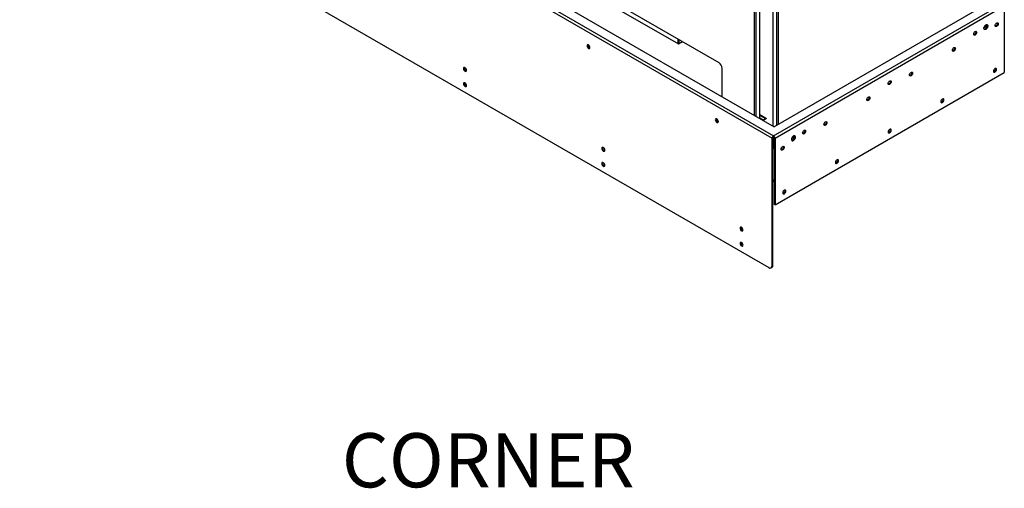
# Model space of a CAD drawing. Units: millimetres. Extents: x 0 to 420, y 0 to 297.
# Drawn here: x 300 to 353, y 164 to 189 of the extents above; entities that cross this region are included whole.
import ezdxf

# ---------------------------------------------------------------- set-up
doc = ezdxf.new("R2010")
doc.units = ezdxf.units.MM
doc.layers.add('DIMENSIONS', color=7, linetype='Continuous')
doc.styles.add('SLDTEXTSTYLE0', font='TXT', dxfattribs={"width": 0.7})

msp = doc.modelspace()

# ---------------------------------------------------------------- linework, layer by layer
at = {"color": 7, "linetype": 'Continuous', "lineweight": 25}
for p, q in [((300.173, 205.714), (340.585, 182.385)), ((302.016, 205.328), (340.698, 182.998)), ((305.378, 205.118), (337.728, 186.443)), ((340.839, 183.079), (340.839, 203.096)), ((340.91, 203.137), (340.91, 183.12)), ((340.627, 203.021), (340.627, 183.038)), ((310.635, 201.83), (335.553, 187.445)), ((300.35, 198.557), (340.408, 175.432)), ((339.92, 183.447), (339.92, 191.465)), ((339.637, 183.61), (339.637, 191.342)), ((339.708, 191.342), (339.708, 183.569)), ((352.174, 189.623), (340.698, 182.998)), ((340.74, 182.385), (353.054, 189.494)), ((353.054, 189.494), (353.054, 185.909)), ((351.969, 188.34), (352.131, 188.434)), ((352.577, 188.403), (352.577, 188.403)), ((352.677, 188.576), (352.677, 188.576)), ((351.428, 187.944), (351.428, 187.944)), ((351.528, 188.117), (351.528, 188.117)), ((335.515, 187.72), (335.515, 187.467)), ((335.547, 187.702), (335.547, 187.448)), ((335.553, 187.699), (335.553, 187.448)), ((335.553, 187.445), (335.773, 187.571)), ((335.553, 187.445), (335.553, 187.448)), ((335.56, 187.448), (335.56, 187.695)), ((335.592, 187.467), (335.592, 187.676)), ((350.379, 187.249), (350.379, 187.249)), ((350.279, 187.076), (350.279, 187.076)), ((337.905, 184.61), (337.905, 186.137)), ((340.74, 178.801), (353.054, 185.909)), ((347.98, 185.75), (347.981, 185.75)), ((348.081, 185.923), (348.08, 185.923)), ((346.831, 185.29), (346.831, 185.29)), ((346.931, 185.464), (346.931, 185.464)), ((345.782, 184.596), (345.782, 184.596)), ((345.682, 184.423), (345.682, 184.423)), ((339.92, 183.655), (340.291, 183.44)), ((340.249, 183.416), (339.92, 183.606)), ((340.291, 183.44), (340.111, 183.336)), ((343.384, 183.096), (343.384, 183.096)), ((343.484, 183.269), (343.484, 183.269)), ((340.655, 181.924), (340.655, 182.466)), ((340.662, 182.471), (340.662, 182.52)), ((341.627, 182.37), (341.79, 182.464)), ((342.235, 182.637), (342.235, 182.637)), ((342.335, 182.81), (342.335, 182.81)), ((340.627, 182.41), (340.585, 182.385)), ((340.585, 175.534), (340.585, 182.385)), ((340.627, 175.559), (340.627, 182.41)), ((340.627, 181.908), (340.655, 181.924)), ((340.698, 182.41), (340.74, 182.385)), ((340.698, 182.41), (340.698, 178.825)), ((340.74, 182.385), (340.74, 178.801)), ((341.186, 181.943), (341.186, 181.943)), ((340.627, 181.854), (340.63, 181.852)), ((340.68, 181.909), (340.68, 181.86)), ((340.68, 181.86), (340.698, 181.853)), ((341.086, 181.77), (341.086, 181.77)), ((340.627, 180.097), (340.698, 180.056)), ((340.74, 178.801), (340.698, 178.825)), ((340.533, 175.42), (340.575, 175.444)), ((340.585, 175.534), (340.627, 175.559))]:
    msp.add_line(p, q, dxfattribs=at)
at = {"color": 8, "linetype": 'Continuous', "lineweight": 25}
for p, q in [((301.575, 205.085), (340.662, 182.52)), ((340.662, 182.52), (352.63, 189.429)), ((352.128, 188.469), (351.989, 188.389)), ((335.553, 187.448), (335.556, 187.446)), ((339.92, 183.475), (340.135, 183.35)), ((341.786, 182.499), (341.647, 182.419)), ((340.68, 181.909), (340.655, 181.924)), ((340.698, 181.92), (340.68, 181.909)), ((340.698, 180.107), (340.627, 180.147))]:
    msp.add_line(p, q, dxfattribs=at)
at = {"color": 7, "linetype": 'Continuous', "lineweight": 25, "flags": 128}
for points in [[(352.068, 188.475), (352.104, 188.489), (352.136, 188.486), (352.16, 188.467), (352.172, 188.435), (352.172, 188.392), (352.16, 188.345), (352.136, 188.298), (352.104, 188.259), (352.068, 188.23), (352.031, 188.217), (352, 188.22), (351.976, 188.239), (351.963, 188.271), (351.963, 188.314), (351.976, 188.361), (352, 188.407), (352.031, 188.447), (352.068, 188.475)], [(352.642, 188.387), (352.611, 188.376), (352.585, 188.381), (352.567, 188.401), (352.561, 188.434), (352.567, 188.473), (352.585, 188.514), (352.611, 188.549), (352.642, 188.574), (352.673, 188.585), (352.7, 188.58), (352.717, 188.56), (352.724, 188.527), (352.717, 188.488), (352.7, 188.447), (352.673, 188.412), (352.642, 188.387)], [(352.655, 188.581), (352.669, 188.579), (352.688, 188.566), (352.697, 188.541), (352.695, 188.508), (352.683, 188.473), (352.662, 188.44), (352.636, 188.414), (352.609, 188.4), (352.584, 188.4), (352.566, 188.413), (352.562, 188.419)], [(352.633, 188.568), (352.633, 188.568), (352.653, 188.569), (352.668, 188.558), (352.676, 188.537), (352.674, 188.51), (352.664, 188.481), (352.647, 188.453), (352.626, 188.432), (352.603, 188.421), (352.583, 188.42), (352.568, 188.431), (352.562, 188.445)], [(352.677, 188.576), (352.688, 188.566), (352.697, 188.541), (352.695, 188.508), (352.683, 188.473), (352.662, 188.44), (352.636, 188.414), (352.609, 188.4), (352.584, 188.4), (352.577, 188.403)], [(351.493, 187.927), (351.462, 187.917), (351.436, 187.922), (351.418, 187.942), (351.412, 187.974), (351.418, 188.014), (351.436, 188.054), (351.462, 188.09), (351.493, 188.115), (351.524, 188.126), (351.551, 188.121), (351.568, 188.101), (351.575, 188.068), (351.568, 188.029), (351.551, 187.988), (351.524, 187.952), (351.493, 187.927)], [(351.484, 188.109), (351.484, 188.109), (351.504, 188.109), (351.519, 188.098), (351.527, 188.078), (351.525, 188.051), (351.515, 188.021), (351.498, 187.994), (351.477, 187.973), (351.454, 187.962), (351.434, 187.961), (351.419, 187.972), (351.412, 187.986)], [(351.506, 188.121), (351.52, 188.12), (351.539, 188.107), (351.548, 188.082), (351.546, 188.049), (351.534, 188.013), (351.513, 187.98), (351.487, 187.955), (351.46, 187.941), (351.435, 187.941), (351.417, 187.954), (351.413, 187.96)], [(351.528, 188.117), (351.539, 188.107), (351.548, 188.082), (351.546, 188.049), (351.534, 188.014), (351.513, 187.98), (351.487, 187.955), (351.46, 187.941), (351.435, 187.941), (351.428, 187.944)], [(351.975, 188.241), (351.989, 188.241), (352.025, 188.255)], [(330.72, 187.398), (330.689, 187.409), (330.663, 187.404), (330.645, 187.383), (330.639, 187.351), (330.645, 187.312), (330.663, 187.271), (330.689, 187.235), (330.72, 187.21), (330.751, 187.199), (330.778, 187.204), (330.795, 187.225), (330.801, 187.257), (330.795, 187.297), (330.778, 187.337), (330.751, 187.373), (330.72, 187.398)], [(350.344, 187.06), (350.313, 187.049), (350.287, 187.054), (350.269, 187.075), (350.263, 187.107), (350.269, 187.146), (350.287, 187.187), (350.313, 187.223), (350.344, 187.248), (350.375, 187.259), (350.402, 187.253), (350.419, 187.233), (350.426, 187.201), (350.419, 187.161), (350.402, 187.121), (350.375, 187.085), (350.344, 187.06)], [(350.335, 187.242), (350.335, 187.242), (350.355, 187.242), (350.37, 187.231), (350.378, 187.21), (350.376, 187.183), (350.366, 187.154), (350.349, 187.127), (350.328, 187.106), (350.305, 187.094), (350.285, 187.094), (350.27, 187.105), (350.263, 187.118)], [(350.357, 187.254), (350.371, 187.253), (350.39, 187.239), (350.399, 187.214), (350.397, 187.182), (350.385, 187.146), (350.364, 187.113), (350.338, 187.087), (350.311, 187.073), (350.286, 187.073), (350.268, 187.086), (350.264, 187.093)], [(350.379, 187.249), (350.39, 187.239), (350.399, 187.214), (350.397, 187.182), (350.385, 187.146), (350.364, 187.113), (350.338, 187.088), (350.311, 187.074), (350.286, 187.073), (350.279, 187.076)], [(324.173, 186.03), (324.166, 186.069), (324.149, 186.11), (324.122, 186.145), (324.091, 186.17), (324.06, 186.181), (324.034, 186.176), (324.016, 186.156), (324.01, 186.123), (324.016, 186.084), (324.034, 186.043), (324.06, 186.008), (324.091, 185.983), (324.122, 185.972), (324.149, 185.977), (324.166, 185.997), (324.173, 186.03)], [(348.046, 185.733), (348.015, 185.722), (347.989, 185.728), (347.971, 185.748), (347.965, 185.78), (347.971, 185.82), (347.989, 185.86), (348.015, 185.896), (348.046, 185.921), (348.077, 185.932), (348.104, 185.927), (348.121, 185.906), (348.127, 185.874), (348.121, 185.835), (348.104, 185.794), (348.077, 185.758), (348.046, 185.733)], [(348.037, 185.915), (348.037, 185.915), (348.057, 185.915), (348.072, 185.904), (348.08, 185.884), (348.078, 185.857), (348.068, 185.827), (348.051, 185.8), (348.03, 185.779), (348.007, 185.767), (347.987, 185.767), (347.971, 185.778), (347.965, 185.792)], [(348.059, 185.927), (348.073, 185.926), (348.092, 185.913), (348.101, 185.888), (348.099, 185.855), (348.087, 185.819), (348.066, 185.786), (348.04, 185.761), (348.013, 185.747), (347.988, 185.746), (347.97, 185.76), (347.966, 185.766)], [(348.08, 185.923), (348.091, 185.913), (348.101, 185.888), (348.099, 185.855), (348.087, 185.819), (348.066, 185.786), (348.04, 185.761), (348.013, 185.747), (347.988, 185.746), (347.98, 185.75)], [(352.554, 185.935), (352.585, 185.96), (352.612, 185.996), (352.629, 186.036), (352.635, 186.076), (352.629, 186.108), (352.612, 186.129), (352.585, 186.134), (352.554, 186.123), (352.523, 186.098), (352.497, 186.062), (352.479, 186.021), (352.473, 185.982), (352.479, 185.95), (352.497, 185.929), (352.523, 185.924), (352.554, 185.935)], [(352.512, 185.96), (352.481, 185.949), (352.479, 185.949)], [(324.173, 185.213), (324.166, 185.252), (324.149, 185.293), (324.122, 185.329), (324.091, 185.354), (324.06, 185.365), (324.034, 185.36), (324.016, 185.339), (324.01, 185.307), (324.016, 185.267), (324.034, 185.227), (324.06, 185.191), (324.091, 185.166), (324.122, 185.155), (324.149, 185.16), (324.166, 185.181), (324.173, 185.213)], [(346.897, 185.274), (346.866, 185.263), (346.84, 185.268), (346.822, 185.289), (346.816, 185.321), (346.822, 185.361), (346.84, 185.401), (346.866, 185.437), (346.897, 185.462), (346.928, 185.473), (346.955, 185.468), (346.972, 185.447), (346.978, 185.415), (346.972, 185.375), (346.955, 185.335), (346.928, 185.299), (346.897, 185.274)], [(346.887, 185.456), (346.888, 185.456), (346.908, 185.456), (346.923, 185.445), (346.931, 185.425), (346.929, 185.398), (346.919, 185.368), (346.902, 185.341), (346.881, 185.32), (346.858, 185.308), (346.838, 185.308), (346.822, 185.319), (346.816, 185.332)], [(346.91, 185.468), (346.924, 185.467), (346.943, 185.453), (346.952, 185.429), (346.95, 185.396), (346.938, 185.36), (346.917, 185.327), (346.891, 185.302), (346.864, 185.288), (346.839, 185.287), (346.82, 185.3), (346.817, 185.307)], [(346.931, 185.464), (346.942, 185.453), (346.951, 185.429), (346.95, 185.396), (346.938, 185.36), (346.917, 185.327), (346.891, 185.302), (346.864, 185.288), (346.839, 185.287), (346.831, 185.29)], [(345.748, 184.407), (345.717, 184.396), (345.691, 184.401), (345.673, 184.421), (345.667, 184.454), (345.673, 184.493), (345.691, 184.534), (345.717, 184.569), (345.748, 184.594), (345.779, 184.605), (345.806, 184.6), (345.823, 184.58), (345.829, 184.547), (345.823, 184.508), (345.806, 184.467), (345.779, 184.432), (345.748, 184.407)], [(345.738, 184.588), (345.738, 184.588), (345.759, 184.589), (345.774, 184.578), (345.781, 184.557), (345.78, 184.53), (345.77, 184.501), (345.753, 184.473), (345.732, 184.452), (345.709, 184.441), (345.688, 184.44), (345.673, 184.451), (345.667, 184.465)], [(345.761, 184.601), (345.775, 184.599), (345.793, 184.586), (345.802, 184.561), (345.801, 184.528), (345.789, 184.493), (345.768, 184.46), (345.742, 184.434), (345.715, 184.42), (345.69, 184.42), (345.671, 184.433), (345.668, 184.439)], [(345.782, 184.596), (345.793, 184.586), (345.802, 184.561), (345.801, 184.528), (345.789, 184.493), (345.768, 184.46), (345.742, 184.434), (345.714, 184.42), (345.69, 184.42), (345.682, 184.423)], [(349.726, 184.302), (349.757, 184.327), (349.783, 184.363), (349.801, 184.404), (349.807, 184.443), (349.801, 184.475), (349.783, 184.496), (349.757, 184.501), (349.726, 184.49), (349.695, 184.465), (349.668, 184.429), (349.651, 184.389), (349.644, 184.349), (349.651, 184.317), (349.668, 184.297), (349.695, 184.291), (349.726, 184.302)], [(349.683, 184.327), (349.652, 184.316), (349.651, 184.316)], [(337.614, 183.418), (337.583, 183.429), (337.557, 183.424), (337.539, 183.403), (337.533, 183.371), (337.539, 183.332), (337.557, 183.291), (337.583, 183.255), (337.614, 183.23), (337.646, 183.219), (337.672, 183.224), (337.69, 183.245), (337.696, 183.277), (337.69, 183.317), (337.672, 183.357), (337.646, 183.393), (337.614, 183.418)], [(343.45, 183.08), (343.419, 183.069), (343.392, 183.074), (343.375, 183.095), (343.369, 183.127), (343.375, 183.166), (343.392, 183.207), (343.419, 183.243), (343.45, 183.268), (343.481, 183.279), (343.507, 183.273), (343.525, 183.253), (343.531, 183.221), (343.525, 183.181), (343.507, 183.141), (343.481, 183.105), (343.45, 183.08)], [(343.44, 183.262), (343.44, 183.262), (343.461, 183.262), (343.476, 183.251), (343.483, 183.23), (343.482, 183.203), (343.472, 183.174), (343.455, 183.147), (343.434, 183.126), (343.411, 183.114), (343.39, 183.114), (343.375, 183.125), (343.369, 183.138)], [(343.463, 183.274), (343.477, 183.273), (343.495, 183.259), (343.504, 183.234), (343.503, 183.202), (343.491, 183.166), (343.47, 183.133), (343.444, 183.107), (343.416, 183.093), (343.392, 183.093), (343.373, 183.106), (343.37, 183.113)], [(343.484, 183.269), (343.495, 183.259), (343.504, 183.234), (343.503, 183.202), (343.491, 183.166), (343.47, 183.133), (343.444, 183.108), (343.416, 183.094), (343.392, 183.093), (343.384, 183.096)], [(341.726, 182.505), (341.69, 182.477), (341.658, 182.437), (341.634, 182.391), (341.622, 182.344), (341.622, 182.301), (341.634, 182.269), (341.658, 182.25), (341.69, 182.247), (341.726, 182.26), (341.763, 182.289), (341.795, 182.328), (341.818, 182.375), (341.831, 182.422), (341.831, 182.465), (341.818, 182.497), (341.795, 182.516), (341.763, 182.519), (341.726, 182.505)], [(342.301, 182.621), (342.27, 182.61), (342.243, 182.615), (342.226, 182.635), (342.22, 182.668), (342.226, 182.707), (342.243, 182.748), (342.27, 182.783), (342.301, 182.809), (342.332, 182.819), (342.358, 182.814), (342.376, 182.794), (342.382, 182.762), (342.376, 182.722), (342.358, 182.681), (342.332, 182.646), (342.301, 182.621)], [(342.291, 182.802), (342.291, 182.802), (342.312, 182.803), (342.327, 182.792), (342.334, 182.771), (342.333, 182.744), (342.323, 182.715), (342.306, 182.688), (342.285, 182.667), (342.262, 182.655), (342.241, 182.655), (342.226, 182.666), (342.22, 182.679)], [(342.314, 182.815), (342.328, 182.813), (342.346, 182.8), (342.355, 182.775), (342.354, 182.742), (342.342, 182.707), (342.321, 182.674), (342.295, 182.648), (342.267, 182.634), (342.243, 182.634), (342.224, 182.647), (342.221, 182.653)], [(342.335, 182.81), (342.346, 182.8), (342.355, 182.775), (342.354, 182.742), (342.342, 182.707), (342.321, 182.674), (342.295, 182.648), (342.267, 182.634), (342.243, 182.634), (342.235, 182.637)], [(346.897, 182.669), (346.928, 182.694), (346.955, 182.73), (346.972, 182.771), (346.979, 182.81), (346.972, 182.843), (346.955, 182.863), (346.928, 182.868), (346.897, 182.857), (346.866, 182.832), (346.84, 182.796), (346.822, 182.756), (346.816, 182.716), (346.822, 182.684), (346.84, 182.664), (346.866, 182.659), (346.897, 182.669)], [(346.855, 182.694), (346.824, 182.683), (346.823, 182.683)], [(341.152, 181.753), (341.121, 181.742), (341.094, 181.748), (341.077, 181.768), (341.07, 181.8), (341.077, 181.84), (341.094, 181.88), (341.121, 181.916), (341.152, 181.941), (341.183, 181.952), (341.209, 181.947), (341.227, 181.926), (341.233, 181.894), (341.227, 181.855), (341.209, 181.814), (341.183, 181.778), (341.152, 181.753)], [(341.142, 181.935), (341.142, 181.935), (341.163, 181.935), (341.178, 181.924), (341.185, 181.904), (341.184, 181.877), (341.174, 181.847), (341.157, 181.82), (341.135, 181.799), (341.113, 181.787), (341.092, 181.787), (341.077, 181.798), (341.071, 181.812)], [(341.165, 181.947), (341.179, 181.946), (341.197, 181.933), (341.206, 181.908), (341.205, 181.875), (341.193, 181.839), (341.172, 181.806), (341.146, 181.781), (341.118, 181.767), (341.094, 181.766), (341.075, 181.78), (341.072, 181.786)], [(341.186, 181.943), (341.197, 181.933), (341.206, 181.908), (341.205, 181.875), (341.193, 181.839), (341.172, 181.806), (341.146, 181.781), (341.118, 181.767), (341.093, 181.766), (341.086, 181.77)], [(341.684, 182.285), (341.648, 182.271), (341.633, 182.271)], [(331.597, 181.743), (331.591, 181.783), (331.573, 181.824), (331.547, 181.859), (331.516, 181.884), (331.485, 181.895), (331.458, 181.89), (331.441, 181.87), (331.435, 181.837), (331.441, 181.798), (331.458, 181.757), (331.485, 181.722), (331.516, 181.696), (331.547, 181.686), (331.573, 181.691), (331.591, 181.711), (331.597, 181.743)], [(331.597, 180.927), (331.591, 180.966), (331.573, 181.007), (331.547, 181.043), (331.516, 181.068), (331.485, 181.078), (331.458, 181.073), (331.441, 181.053), (331.435, 181.021), (331.441, 180.981), (331.458, 180.941), (331.485, 180.905), (331.516, 180.88), (331.547, 180.869), (331.573, 180.874), (331.591, 180.894), (331.597, 180.927)], [(344.069, 181.037), (344.1, 181.062), (344.126, 181.097), (344.144, 181.138), (344.15, 181.177), (344.144, 181.21), (344.126, 181.23), (344.1, 181.235), (344.069, 181.224), (344.038, 181.199), (344.011, 181.164), (343.994, 181.123), (343.987, 181.084), (343.994, 181.051), (344.011, 181.031), (344.038, 181.026), (344.069, 181.037)], [(344.026, 181.061), (343.995, 181.05), (343.994, 181.05)], [(341.24, 179.404), (341.271, 179.429), (341.298, 179.464), (341.315, 179.505), (341.322, 179.545), (341.315, 179.577), (341.298, 179.597), (341.271, 179.602), (341.24, 179.592), (341.209, 179.566), (341.183, 179.531), (341.165, 179.49), (341.159, 179.451), (341.165, 179.418), (341.183, 179.398), (341.209, 179.393), (341.24, 179.404)], [(341.198, 179.428), (341.167, 179.417), (341.166, 179.417)], [(339.022, 177.457), (339.016, 177.497), (338.998, 177.537), (338.972, 177.573), (338.941, 177.598), (338.909, 177.609), (338.883, 177.604), (338.865, 177.583), (338.859, 177.551), (338.865, 177.512), (338.883, 177.471), (338.909, 177.435), (338.941, 177.41), (338.972, 177.399), (338.998, 177.405), (339.016, 177.425), (339.022, 177.457)], [(339.022, 176.641), (339.016, 176.68), (338.998, 176.721), (338.972, 176.756), (338.941, 176.782), (338.909, 176.792), (338.883, 176.787), (338.865, 176.767), (338.859, 176.735), (338.865, 176.695), (338.883, 176.654), (338.909, 176.619), (338.941, 176.594), (338.972, 176.583), (338.998, 176.588), (339.016, 176.608), (339.022, 176.641)]]:
    msp.add_lwpolyline(points, dxfattribs=at)
at = {"color": 7, "linetype": 'Continuous', "lineweight": 25}
for centre, radius, start, end in [((351.933, 188.427), 0.195, 298.0911, 18.639), ((330.83, 187.368), 0.148, 163.7715, 256.2231), ((330.829, 187.367), 0.128, 162.8734, 257.1211), ((330.829, 187.367), 0.128, 162.9318, 257.063), ((330.829, 187.367), 0.107, 165.0625, 255.4653), ((324.201, 186.14), 0.148, 163.7713, 256.2233), ((337.521, 186.119), 0.384, 2.6054, 57.3945), ((352.443, 186.092), 0.149, 297.4497, 16.1616), ((324.201, 185.323), 0.148, 163.7713, 256.2234), ((349.614, 184.459), 0.149, 297.4458, 16.1656), ((337.724, 183.388), 0.148, 163.7717, 256.2232), ((337.723, 183.387), 0.128, 162.8736, 257.1213), ((337.723, 183.387), 0.128, 162.9317, 257.0631), ((337.723, 183.387), 0.107, 165.0627, 255.4655), ((340.753, 182.378), 0.169, 122.6054, 177.3947), ((340.704, 182.406), 0.0768, 122.606, 177.3939), ((340.571, 182.378), 0.169, 2.6061, 57.394), ((340.621, 182.406), 0.0768, 2.6055, 57.3941), ((341.592, 182.457), 0.195, 298.0913, 18.6385), ((346.786, 182.826), 0.149, 297.4453, 16.1661), ((331.626, 181.854), 0.148, 163.7716, 256.2231), ((331.626, 181.037), 0.148, 163.7716, 256.2233), ((343.957, 181.194), 0.149, 297.4459, 16.1655), ((341.129, 179.561), 0.149, 297.4421, 16.1694), ((339.05, 177.568), 0.148, 163.7715, 256.223), ((339.05, 176.751), 0.148, 163.7715, 256.2232), ((340.477, 175.517), 0.109, 230.7972, 9.2135), ((340.51, 175.543), 0.118, 303.3983, 7.9127)]:
    msp.add_arc(centre, radius, start, end, dxfattribs=at)
for points, knots in [([(340.655, 181.924), (340.655, 181.919), (340.654, 181.91), (340.66, 181.903), (340.669, 181.902), (340.676, 181.907), (340.68, 181.909)], [0, 0, 0, 0, 0.250006, 0.5, 0.750007, 1, 1, 1, 1]), ([(340.627, 181.856), (340.628, 181.855), (340.633, 181.847), (340.653, 181.846), (340.671, 181.856), (340.68, 181.86)], [0, 0, 0, 0, 0.101104, 0.550555, 1, 1, 1, 1]), ([(340.68, 181.909), (340.684, 181.907), (340.691, 181.902), (340.696, 181.903), (340.698, 181.904)], [0, 0, 0, 0, 0.56867, 1, 1, 1, 1])]:
    msp.add_open_spline(points, degree=3, knots=knots, dxfattribs=at)

# ---------------------------------------------------------------- texts
at = {"layer": 'DIMENSIONS', "insert": (317.473, 166.539), "char_height": 2.9104, "attachment_point": 1, "style": 'SLDTEXTSTYLE0'}
msp.add_mtext('CORNER', dxfattribs=at)

doc.saveas('drawing.dxf')
